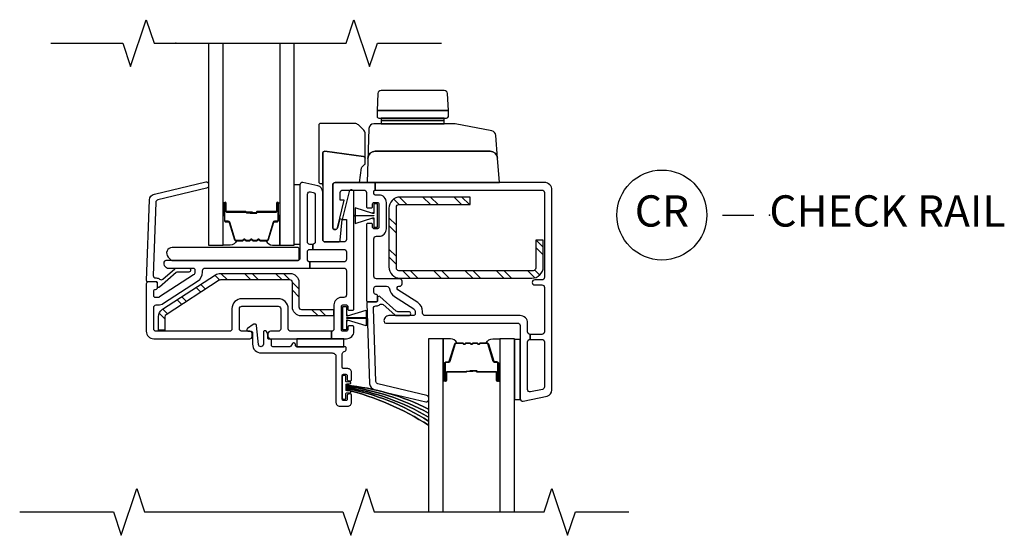
# Model space of a CAD drawing. Units: inches. Extents: x 1 to 200, y 1 to 115.
# Drawn here: x 31 to 39, y 80 to 84 of the extents above; entities that cross this region are included whole.
import ezdxf

# ---------------------------------------------------------------- set-up
doc = ezdxf.new("R2010")
doc.units = ezdxf.units.IN
doc.header["$MEASUREMENT"] = 0
for name, color, linetype in [('ZP-ANNO-MARK', 9, 'Continuous'), ('ZP-ANNO-TITL', 44, 'Continuous'), ('ZP-SECT-ALUM', 63, 'Continuous'), ('ZP-SECT-GLAS', 153, 'Continuous'), ('ZP-SECT-HDWR', 53, 'Continuous'), ('ZP-SECT-REIN', 14, 'Continuous'), ('ZP-SECT-RNHA', 101, 'Continuous'), ('ZP-SECT-SEAL', 8, 'Continuous'), ('ZP-SECT-VINL', 130, 'Continuous'), ('ZP-SECT-WSTP', 40, 'Continuous')]:
    doc.layers.add(name, color=color, linetype=linetype)
doc.layers.add('ZP-ANNO-NPLT', color=7, linetype='Continuous', plot=False)
doc.styles.get("Standard").update_dxf_attribs({"font": 'arial.ttf'})

# ---------------------------------------------------------------- blocks, each defined once
blk = doc.blocks.new('103SI - Vin2023 V250 Hidden Screen CheckRail')
blk.add_line((0.9685, -2.429), (1.3435, -2.429))
at = {"layer": 'ZP-SECT-SEAL'}
blk.add_lwpolyline([(1.3435, -2.367), (0.9685, -2.367), (0.9685, -2.429), (1.3435, -2.429)], close=True, dxfattribs=at)
at = {"layer": 'ZP-SECT-VINL'}
blk.add_lwpolyline([(1.3635, -2.4474), (1.3635, -2.439, 0.414214), (1.3535, -2.429), (1.3435, -2.429), (0.9685, -2.429), (0.9665, -2.429, -0.414214), (0.9565, -2.419), (0.9565, -2.409, 0.414214), (0.9465, -2.399), (0.9418, -2.399, 0.250765), (0.9335, -2.4035), (0.9194, -2.4246, -0.250765), (0.9111, -2.429), (0.7755, -2.429, -0.414214), (0.7655, -2.419), (0.7655, -2.379, 0.414214), (0.7555, -2.369), (0.7455, -2.369, -0.414214), (0.7355, -2.359), (0.7355, -2.3349, 0.241882), (0.718, -2.3009), (0.7105, -2.3009, 0.414214), (0.7005, -2.3109), (0.7005, -2.409, -0.953509), (0.6606, -2.4109), (0.646, -2.2581, 0.386604), (0.636, -2.249), (0.6252, -2.249, 0.148906), (0.6196, -2.2507), (0.5729, -2.282, 0.249895), (0.5685, -2.2903), (0.5685, -2.295, 0.414214), (0.5785, -2.305), (0.6035, -2.305, -0.414214), (0.6135, -2.315), (0.6135, -2.409, 0.414214), (0.6835, -2.479), (1.2515, -2.479, -0.414214), (1.2815, -2.509), (1.2815, -2.874, 0.414214), (1.3115, -2.904), (1.3765, -2.904, 0.414214), (1.4065, -2.874), (1.4065, -2.8165, 0.414214), (1.3965, -2.8065), (1.3815, -2.8065, 0.414214), (1.3715, -2.8165), (1.3715, -2.849, -0.414214), (1.3615, -2.859), (1.3415, -2.859, -0.414214), (1.3315, -2.849), (1.3315, -2.659, -0.414214), (1.3415, -2.649), (1.3615, -2.649, -0.414214), (1.3715, -2.659), (1.3715, -2.6915, 0.414214), (1.3815, -2.7015), (1.3965, -2.7015, 0.414214), (1.4065, -2.6915), (1.4065, -2.634, 0.414214), (1.3765, -2.604), (1.3415, -2.604, -0.414214), (1.3315, -2.594), (1.3315, -2.4866, -0.356602), (1.3475, -2.467, 0.356602)], format="xyb", close=True, dxfattribs=at)
at = {"layer": 'ZP-SECT-WSTP'}
blk.add_lwpolyline([(2.0229, -2.9277, 0.091028), (1.362, -2.7364), (1.362, -2.734, -0.401997), (1.3696, -2.726), (1.3947, -2.7249, 0.487547), (1.3993, -2.7185, 0.487547), (1.3947, -2.7121), (1.3663, -2.7109, -0.401997), (1.3615, -2.7059), (1.3615, -2.669, 0.414214), (1.3515, -2.659), (1.3415, -2.659, 0.414214), (1.3315, -2.669), (1.3315, -2.839, 0.414214), (1.3415, -2.849), (1.3515, -2.849, 0.414214), (1.3615, -2.839), (1.3615, -2.8021, -0.401997), (1.3663, -2.7971), (1.3947, -2.7959, 0.487547), (1.3993, -2.7895, 0.487547), (1.3947, -2.7831), (1.3696, -2.7821, -0.401997), (1.362, -2.7741), (1.362, -2.7716, -0.08006), (2.0229, -3.0577, 0.08006), (1.362, -2.7716), (1.362, -2.7628, -0.096834), (2.0229, -3.0252, 0.096834), (1.362, -2.7628), (1.362, -2.754, -0.093332), (2.0229, -2.9927, 0.093332), (1.362, -2.754), (1.362, -2.7452, -0.093004), (2.0229, -2.9602, 0.093004), (1.362, -2.7452), (1.362, -2.7364, -0.091028)], format="xyb", close=True, dxfattribs=at)
blk = doc.blocks.new('109DCN - Cut Name Check Rail (CR)')
at = {"layer": 'ZP-ANNO-NPLT'}
blk.add_point((0, 0), dxfattribs=at)
at = {"layer": 'ZP-ANNO-TITL'}
blk.add_lwpolyline([(-0.09375, 0), (-0.03125, 0)], dxfattribs=at)
blk.add_circle((-0.215, 0), 0.09, dxfattribs=at)
at = {"layer": 'ZP-ANNO-TITL', "char_height": 0.0625}
for s, insert, width, attachment_point in [('CR', (-0.215, 0), 0.1375, 5), ('CHECK RAIL', (0, 0), 1.125, 4)]:
    blk.add_mtext(s, dxfattribs=dict(at, insert=insert, width=width, attachment_point=attachment_point))
blk = doc.blocks.new('101CS - Vin2023 V250 DH (Dual .75  in 3mm IG) CR')
at = {"layer": 'ZP-SECT-RNHA'}
h = blk.add_hatch(dxfattribs=at)
h.set_pattern_fill('STEEL HATCH 2', color=256, scale=0.5, angle=90, style=0, pattern_type=2)
h.set_pattern_definition([(135, (2.437, -1.38013), (-0.5, 6e-17), [0.35214, -0.35497]), (135, (2.437, -1.63013), (-0.5, 6e-17), [0.7057, -0.00141]), (180, (2.1875, -1.38063), (-6e-17, -0.5), [0, -0.5]), (135, (2.187, -1.63013), (-0.5, 6e-17), [0.35285, -0.35426]), (135, (2.437, -1.44263), (-0.5, 6e-17), [0.44053, -0.26658]), (135, (2.3745, -1.63013), (-0.5, 6e-17), [0.6173, -0.0898]), (135, (2.1245, -1.63013), (-0.5, 6e-17), [0.26446, -0.44265]), (135, (2.437, -1.19263), (-0.5, 6e-17), [0.08697, -0.62013])])
edge = h.paths.add_edge_path()
edge.add_line((2.94, -1.7906), (2.94, -1.5766))
edge.add_line((2.94, -1.5766), (2.88, -1.5766))
edge.add_line((2.88, -1.5766), (2.88, -1.8006))
edge.add_arc((2.86, -1.8006), 0.02, -90, 0, ccw=False)
edge.add_line((2.86, -1.8206), (1.785, -1.8206))
edge.add_arc((1.785, -1.8006), 0.02, 180, 270, ccw=False)
edge.add_line((1.765, -1.8006), (1.765, -1.3116))
edge.add_arc((1.785, -1.3116), 0.02, 90, 180, ccw=False)
edge.add_line((1.785, -1.2916), (2.355, -1.2916))
edge.add_line((2.355, -1.2916), (2.355, -1.2316))
edge.add_line((2.355, -1.2316), (1.795, -1.2316))
edge.add_arc((1.795, -1.3216), 0.09, 90, 180)
edge.add_line((1.705, -1.3216), (1.705, -1.7906))
edge.add_arc((1.795, -1.7906), 0.09, 180, 270)
edge.add_line((1.795, -1.8806), (2.85, -1.8806))
edge.add_arc((2.85, -1.7906), 0.09, 270, 360)
h = blk.add_hatch(dxfattribs=at)
h.set_pattern_fill('STEEL HATCH 2', color=256, scale=0.5, angle=90, style=0, pattern_type=2)
h.set_pattern_definition([(135, (0.75718, -1.7395), (-0.5, 6e-17), [0.35214, -0.35497]), (135, (0.75718, -1.9895), (-0.5, 6e-17), [0.7057, -0.00141]), (180, (0.5077, -1.74), (-6e-17, -0.5), [0, -0.5]), (135, (0.50718, -1.9895), (-0.5, 6e-17), [0.35285, -0.35426]), (135, (0.75718, -1.802), (-0.5, 6e-17), [0.44053, -0.26658]), (135, (0.69468, -1.9895), (-0.5, 6e-17), [0.6173, -0.0898]), (135, (0.44468, -1.9895), (-0.5, 6e-17), [0.26446, -0.44265]), (135, (0.75718, -1.552), (-0.5, 6e-17), [0.08697, -0.62013])])
h.paths.add_polyline_path([(0.9329, -2.1106, 0.414214), (1.0047, -2.1824), (1.2607, -2.1824), (1.2607, -2.1306), (1.0047, -2.1306, -0.414214), (0.9847, -2.1106), (0.9847, -1.9142, 0.414214), (0.9129, -1.8424), (0.8967, -1.8424), (0.3565, -1.8424, 0.144993), (0.3174, -1.854), (-0.1066, -2.1294, 0.253968), (-0.1393, -2.1896), (-0.1393, -2.2974), (-0.0875, -2.2974), (-0.0875, -2.1896, -0.253968), (-0.0784, -2.1728), (0.3456, -1.8975, -0.144993), (0.3565, -1.8942), (0.8967, -1.8942), (0.9129, -1.8942, -0.414214), (0.9329, -1.9142)])
at = {"layer": 'ZP-ANNO-NPLT'}
blk.add_point((0, 0), dxfattribs=at)
at = {"layer": 'ZP-SECT-ALUM'}
for points in [[(0.8098, -1.3425), (0.8098, -1.28, -1), (0.8158, -1.28), (0.8158, -1.418, -0.414214), (0.8088, -1.425), (0.7887, -1.425, 0.329751), (0.7777, -1.4331), (0.7349, -1.573, -0.329751), (0.7282, -1.578), (0.6781, -1.578, -0.198912), (0.6731, -1.5759), (0.668, -1.5708, 0.414214), (0.6545, -1.5708), (0.6494, -1.5759, -0.198912), (0.6444, -1.578), (0.6211, -1.578, -0.198912), (0.6161, -1.5759), (0.611, -1.5708, 0.414214), (0.5975, -1.5708), (0.5924, -1.5759, -0.198912), (0.5874, -1.578), (0.5641, -1.578, -0.198912), (0.5591, -1.5759), (0.554, -1.5708, 0.414214), (0.5405, -1.5708), (0.5354, -1.5759, -0.198912), (0.5304, -1.578), (0.4803, -1.578, -0.329751), (0.4736, -1.573), (0.4308, -1.4331, 0.329751), (0.4198, -1.425), (0.3998, -1.425, -0.414214), (0.3928, -1.418), (0.3928, -1.28, -1), (0.3988, -1.28), (0.3988, -1.3425, 0.414214), (0.4083, -1.352), (0.559, -1.352, -0.341999), (0.56, -1.3527, 0.341999), (0.5649, -1.3565), (0.6143, -1.3565), (0.6143, -1.352), (0.5653, -1.352, -0.327919), (0.5643, -1.3513, 0.327919), (0.559, -1.3475), (0.4083, -1.3475, -0.414214), (0.4033, -1.3425), (0.4033, -1.28, 1), (0.3883, -1.28), (0.3883, -1.418, 0.414214), (0.3998, -1.4295), (0.4198, -1.4295, -0.329751), (0.4265, -1.4344), (0.4693, -1.5743, 0.329751), (0.4803, -1.5825), (0.5304, -1.5825, 0.198912), (0.5385, -1.5791), (0.5437, -1.5739, -0.414214), (0.5508, -1.5739), (0.556, -1.5791, 0.198912), (0.5641, -1.5825), (0.5874, -1.5825, 0.198912), (0.5955, -1.5791), (0.6007, -1.5739, -0.414214), (0.6078, -1.5739), (0.613, -1.5791, 0.198912), (0.6211, -1.5825), (0.6444, -1.5825, 0.198912), (0.6525, -1.5791), (0.6577, -1.5739, -0.414214), (0.6648, -1.5739), (0.67, -1.5791, 0.198912), (0.6781, -1.5825), (0.7282, -1.5825, 0.329751), (0.7392, -1.5743), (0.782, -1.4344, -0.329751), (0.7887, -1.4295), (0.8088, -1.4295, 0.414214), (0.8203, -1.418), (0.8203, -1.28, 1), (0.8053, -1.28), (0.8053, -1.3425, -0.414214), (0.8003, -1.3475), (0.6493, -1.3475, 0.414214), (0.6443, -1.3525), (0.6443, -1.3543, -0.414214), (0.6421, -1.3565), (0.5943, -1.3565), (0.5943, -1.361), (0.6421, -1.361, 0.414214), (0.6488, -1.3543), (0.6488, -1.3525, -0.414214), (0.6493, -1.352), (0.8003, -1.352, 0.414214)], [(2.5718, -2.6375), (2.5718, -2.7, 1), (2.5778, -2.7), (2.5778, -2.562, 0.414214), (2.5708, -2.555), (2.5507, -2.555, -0.329751), (2.5397, -2.5469), (2.4969, -2.407, 0.329751), (2.4902, -2.402), (2.4401, -2.402, 0.198912), (2.4351, -2.4041), (2.43, -2.4093, -0.414214), (2.4165, -2.4093), (2.4114, -2.4041, 0.198912), (2.4064, -2.402), (2.3831, -2.402, 0.198912), (2.3781, -2.4041), (2.373, -2.4093, -0.414214), (2.3595, -2.4093), (2.3544, -2.4041, 0.198912), (2.3494, -2.402), (2.3261, -2.402, 0.198912), (2.3211, -2.4041), (2.316, -2.4093, -0.414214), (2.3025, -2.4093), (2.2974, -2.4041, 0.198912), (2.2924, -2.402), (2.2423, -2.402, 0.329751), (2.2356, -2.407), (2.1928, -2.5469, -0.329751), (2.1818, -2.555), (2.1618, -2.555, 0.414214), (2.1548, -2.562), (2.1548, -2.7, 1), (2.1608, -2.7), (2.1608, -2.6375, -0.414214), (2.1703, -2.628), (2.321, -2.628, 0.341999), (2.322, -2.6273, -0.341999), (2.3269, -2.6235), (2.3763, -2.6235), (2.3763, -2.628), (2.3273, -2.628, 0.327919), (2.3263, -2.6287, -0.327919), (2.321, -2.6325), (2.1703, -2.6325, 0.414214), (2.1653, -2.6375), (2.1653, -2.7, -1), (2.1503, -2.7), (2.1503, -2.562, -0.414214), (2.1618, -2.5505), (2.1818, -2.5505, 0.329751), (2.1885, -2.5456), (2.2313, -2.4057, -0.329751), (2.2423, -2.3975), (2.2924, -2.3975, -0.198912), (2.3005, -2.4009), (2.3057, -2.4061, 0.414214), (2.3128, -2.4061), (2.318, -2.4009, -0.198912), (2.3261, -2.3975), (2.3494, -2.3975, -0.198912), (2.3575, -2.4009), (2.3627, -2.4061, 0.414214), (2.3698, -2.4061), (2.375, -2.4009, -0.198912), (2.3831, -2.3975), (2.4064, -2.3975, -0.198912), (2.4145, -2.4009), (2.4197, -2.4061, 0.414214), (2.4268, -2.4061), (2.432, -2.4009, -0.198912), (2.4401, -2.3975), (2.4902, -2.3975, -0.329751), (2.5012, -2.4057), (2.544, -2.5456, 0.329751), (2.5507, -2.5505), (2.5708, -2.5505, -0.414214), (2.5823, -2.562), (2.5823, -2.7, -1), (2.5673, -2.7), (2.5673, -2.6375, 0.414214), (2.5623, -2.6325), (2.4113, -2.6325, -0.414214), (2.4063, -2.6275), (2.4063, -2.6257, 0.414214), (2.4041, -2.6235), (2.3563, -2.6235), (2.3563, -2.619), (2.4041, -2.619, -0.414214), (2.4108, -2.6257), (2.4108, -2.6275, 0.414214), (2.4113, -2.628), (2.5623, -2.628, -0.414214)]]:
    blk.add_lwpolyline(points, format="xyb", close=True, dxfattribs=at)
at = {"layer": 'ZP-SECT-GLAS', "flags": 128}
for points in [[(0.2605, 0), (0.2605, -1.615), (0.3775, -1.615), (0.3775, 0)], [(0.831, 0), (0.831, -1.615), (0.948, -1.615), (0.948, 0)], [(2.1395, -3.75), (2.1395, -2.365), (2.0225, -2.365), (2.0225, -3.75)], [(2.71, -3.75), (2.71, -2.365), (2.593, -2.365), (2.593, -3.75)]]:
    blk.add_lwpolyline(points, dxfattribs=at)
at = {"layer": 'ZP-SECT-HDWR'}
for points in [[(1.28, -1.115), (2.5901, -1.115), (2.5747, -0.9194, 0.397584), (2.5146, -0.865), (1.5959, -0.865, 0.404026), (1.5369, -0.922, -0.404026), (1.5959, -0.865), (2.5146, -0.865, -0.385227), (2.5747, -0.9194), (2.5605, -0.7381, 0.337023), (2.5287, -0.7026), (2.2364, -0.6457, 0.048033), (2.2289, -0.645, 0), (1.6432, -0.645), (2.1471, -0.645), (2.1471, -0.6192), (1.6532, -0.6192), (2.1371, -0.6192, 0.414214), (2.1471, -0.6092), (2.1471, -0.5995), (1.6432, -0.5995), (2.1668, -0.5995, 0.414205), (2.1806, -0.5857), (2.1806, -0.5381), (1.6097, -0.5381), (2.1806, -0.5381), (2.1735, -0.4027, 0.39896), (2.1485, -0.379), (1.6418, -0.379, 0.398959), (1.6168, -0.4027), (1.6097, -0.5381), (1.6097, -0.5857, 0.414222), (1.6235, -0.5995), (1.6432, -0.5995), (1.6432, -0.6092, 0.414214), (1.6532, -0.6192), (1.6432, -0.6192), (1.6432, -0.645), (1.5846, -0.645, 0.404026), (1.5452, -0.683), (1.5301, -1.115), (1.4706, -1.115), (1.486, -0.9981, -0.181957), (1.491, -0.9888), (1.5099, -0.9722, 0.21598), (1.515, -0.9609), (1.515, -0.7256, 0.233802), (1.5033, -0.6973), (1.4608, -0.6547, 0.198912), (1.4325, -0.643), (1.158, -0.643, 0.414214), (1.143, -0.658), (1.143, -1.108, 0.414214), (1.158, -1.123), (1.16, -1.123, -0.414214), (1.175, -1.138), (1.175, -0.8801, -0.453094), (1.192, -0.8652), (1.502, -0.9061, -0.376373), (1.515, -0.9209, 0.376373), (1.502, -0.9061), (1.192, -0.8652, 0.453094), (1.175, -0.8801), (1.175, -1.57, 0.414214), (1.195, -1.59), (1.301, -1.59, 0.409111), (1.316, -1.5753), (1.332, -1.41), (1.3117, -1.4051), (1.2944, -1.4767, -0.873093), (1.255, -1.472), (1.255, -1.135, -0.468845), (1.28, -1.115, -1)], [(0.988, -1.65, 0.414214), (0.973, -1.635), (-0.029, -1.635, 0.659396), (-0.0616, -1.711), (-0.0384, -1.7354, 0.205258), (-0.0276, -1.74), (0.973, -1.74, 0.414214), (0.988, -1.725)]]:
    blk.add_lwpolyline(points, format="xyb", close=True, dxfattribs=at)
at = {"layer": 'ZP-SECT-REIN'}
for points in [[(2.94, -1.7906), (2.94, -1.5766), (2.88, -1.5766), (2.88, -1.8006, -0.414214), (2.86, -1.8206), (1.785, -1.8206, -0.414214), (1.765, -1.8006), (1.765, -1.3116, -0.414214), (1.785, -1.2916), (2.355, -1.2916), (2.355, -1.2316), (1.795, -1.2316, 0.414214), (1.705, -1.3216), (1.705, -1.7906, 0.414214), (1.795, -1.8806), (2.85, -1.8806, 0.414214)], [(1.2607, -2.1306), (1.2607, -2.1824), (1.0047, -2.1824, -0.414214), (0.9329, -2.1106), (0.9329, -1.9142, 0.414214), (0.9129, -1.8942), (0.8967, -1.8942), (0.3565, -1.8942, 0.144993), (0.3456, -1.8975), (-0.0784, -2.1728, 0.253968), (-0.0875, -2.1896), (-0.0875, -2.2974), (-0.1393, -2.2974), (-0.1393, -2.1896, -0.253968), (-0.1066, -2.1294), (0.3174, -1.854, -0.144993), (0.3565, -1.8424), (0.8967, -1.8424), (0.9129, -1.8424, -0.414214), (0.9847, -1.9142), (0.9847, -2.1106, 0.414214), (1.0047, -2.1306)]]:
    blk.add_lwpolyline(points, format="xyb", close=True, dxfattribs=at)
at = {"layer": 'ZP-SECT-SEAL'}
for points in [[(0.3775, -1.3803), (0.3883, -1.3803), (0.3883, -1.28, -0.120168), (0.3891, -1.2765), (0.3775, -1.2766)], [(0.831, -1.3803), (0.8203, -1.3803), (0.8203, -1.28, 0.120168), (0.8194, -1.2765), (0.831, -1.2766)], [(0.4693, -1.5743, 0.329751), (0.4803, -1.5825), (0.4865, -1.5825, -0.300665), (0.4348, -1.615), (0.3775, -1.615), (0.3775, -1.3803), (0.3883, -1.3803), (0.3883, -1.418, 0.414214), (0.3998, -1.4295), (0.4198, -1.4295, -0.329751), (0.4265, -1.4344)], [(0.7392, -1.5743, -0.329751), (0.7282, -1.5825), (0.722, -1.5825, 0.300665), (0.7737, -1.615), (0.831, -1.615), (0.831, -1.3803), (0.8203, -1.3803), (0.8203, -1.418, -0.414214), (0.8088, -1.4295), (0.7887, -1.4295, 0.329751), (0.782, -1.4344)], [(2.2313, -2.4057, -0.329751), (2.2423, -2.3975), (2.2485, -2.3975, 0.300665), (2.1968, -2.3651), (2.1395, -2.3651), (2.1395, -2.5997), (2.1503, -2.5997), (2.1503, -2.562, -0.414214), (2.1618, -2.5505), (2.1818, -2.5505, 0.329751), (2.1885, -2.5456)], [(2.5012, -2.4057, 0.329751), (2.4902, -2.3975), (2.484, -2.3975, -0.300665), (2.5357, -2.3651), (2.593, -2.3651), (2.593, -2.5997), (2.5823, -2.5997), (2.5823, -2.562, 0.414214), (2.5708, -2.5505), (2.5507, -2.5505, -0.329751), (2.544, -2.5456)], [(2.1395, -2.5997), (2.1503, -2.5997), (2.1503, -2.7, 0.120168), (2.1511, -2.7035), (2.1395, -2.7035)], [(2.593, -2.5997), (2.5823, -2.5997), (2.5823, -2.7, -0.120168), (2.5814, -2.7035), (2.593, -2.7035)]]:
    blk.add_lwpolyline(points, format="xyb", close=True, dxfattribs=at)
at = {"layer": 'ZP-SECT-VINL'}
for points in [[(1.073, -1.75, -0.414214), (1.053, -1.73), (1.053, -1.67, -0.414214), (1.073, -1.65), (1.095, -1.65), (1.095, -1.61), (1.073, -1.61, -0.414214), (1.053, -1.59), (1.053, -1.2091, -0.476976), (1.0772, -1.1895), (1.0992, -1.1942, -0.354119), (1.115, -1.2138), (1.115, -1.59, -0.414214), (1.095, -1.61), (1.095, -1.65), (1.345, -1.65, -0.414214), (1.365, -1.67), (1.365, -1.73, -0.414214), (1.345, -1.75), (1.073, -1.75), (1.073, -1.8), (1.345, -1.8, -0.414214), (1.365, -1.82), (1.365, -2.015, -0.414214), (1.345, -2.035), (1.325, -2.035, 0.414214), (1.265, -2.095), (1.265, -2.285, -0.414214), (1.245, -2.305), (1.245, -2.365), (1.365, -2.365, 0.414214), (1.425, -2.305), (1.425, -2.2725, 0.414214), (1.415, -2.2625), (1.385, -2.2625, 0.414214), (1.375, -2.2725), (1.375, -2.295, -0.414214), (1.365, -2.305), (1.335, -2.305, -0.459034), (1.3251, -2.2935), (1.3251, -2.1065, -0.459034), (1.335, -2.095), (1.365, -2.095, -0.414214), (1.375, -2.105), (1.375, -2.1275, 0.414214), (1.385, -2.1375), (1.415, -2.1375, 0.414214), (1.425, -2.1275), (1.425, -1.1927, 0.886914), (1.3862, -1.188), (1.332, -1.41), (1.365, -1.41), (1.365, -1.57, -0.414214), (1.345, -1.59), (1.195, -1.59, -0.414214), (1.175, -1.57), (1.175, -1.1895, 0.354119), (1.1354, -1.1406), (1.0172, -1.1154, 0.476976), (0.993, -1.135), (0.993, -1.72, -0.414214), (0.973, -1.74), (-0.0815, -1.74, 0.356394), (-0.0962, -1.752, 0.474498), (-0.057, -1.8), (0.138, -1.8, -0.414214), (0.153, -1.815), (0.153, -1.8331, -0.253968), (0.1416, -1.8541), (-0.1308, -2.031, -0.144993), (-0.1444, -2.035), (-0.162, -2.035, -0.414214), (-0.177, -2.02), (-0.177, -1.985, -0.414214), (-0.162, -1.97, 0.414214), (-0.147, -1.955), (-0.147, -1.925, 0.414214), (-0.162, -1.91), (-0.222, -1.91, 0.414214), (-0.237, -1.925), (-0.237, -2.305, 0.414214), (-0.177, -2.365), (0.591, -2.365, 0.414214), (0.611, -2.345), (0.611, -2.325, 0.414214), (0.591, -2.305), (0.529, -2.305, -0.414214), (0.509, -2.285), (0.509, -2.125, -0.414214), (0.529, -2.105), (0.819, -2.105, -0.414214), (0.839, -2.125), (0.839, -2.285, -0.414214), (0.819, -2.305), (0.757, -2.305, 0.414214), (0.737, -2.325), (0.737, -2.345, 0.414214), (0.757, -2.365), (1.245, -2.365), (1.245, -2.305), (0.919, -2.305, -0.414214), (0.899, -2.285), (0.899, -2.124, 0.414214), (0.82, -2.045), (0.528, -2.045, 0.414214), (0.449, -2.124), (0.449, -2.285, -0.414214), (0.429, -2.305), (-0.157, -2.305, -0.414214), (-0.177, -2.285), (-0.177, -2.115, -0.414214), (-0.157, -2.095), (-0.1444, -2.095, 0.144993), (-0.0981, -2.0813), (0.1743, -1.9044, 0.253968), (0.213, -1.8331), (0.213, -1.82, -0.414214), (0.233, -1.8), (1.073, -1.8)], [(-0.224, -1.91, -0.424475), (-0.234, -1.8997), (-0.2115, -1.2549, -0.354119), (-0.1702, -1.2074), (0.2387, -1.1099, -0.476976), (0.2622, -1.1303), (0.2618, -1.1416, -0.354119), (0.2453, -1.1606), (-0.1446, -1.2547, 0.354119), (-0.1611, -1.2737), (-0.1815, -1.8578, 0.424475), (-0.1615, -1.8785), (-0.1567, -1.8785, -0.177804), (-0.1301, -1.8883, 0.372037), (-0.104, -1.888), (-0.0095, -1.805, -0.182182), (0.0037, -1.8), (0.1025, -1.8, -1), (0.1025, -1.831), (0.0154, -1.831, 0.182182), (0.0022, -1.836), (-0.1304, -1.9525, -0.645074), (-0.147, -1.945), (-0.147, -1.92, 0.414214), (-0.157, -1.91)], [(2.95, -1.115), (1.595, -1.115), (1.595, -1.175), (2.93, -1.175, -0.414214), (2.95, -1.195), (2.95, -1.874, -0.414214), (2.93, -1.894), (2.872, -1.894, 1), (2.872, -1.934), (2.93, -1.934, -0.414214), (2.95, -1.954), (2.95, -2.31, -0.414214), (2.93, -2.33), (2.835, -2.33), (2.835, -2.37), (2.93, -2.37, -0.414214), (2.95, -2.39), (2.95, -2.7507, -0.354119), (2.9342, -2.7703), (2.8392, -2.7905, -0.476976), (2.815, -2.7709), (2.815, -2.39, -0.414214), (2.835, -2.37), (2.835, -2.33, -0.414214), (2.815, -2.31), (2.815, -2.24, 0.414214), (2.755, -2.18), (1.995, -2.18, -0.414214), (1.975, -2.16), (1.975, -2.1476, 0.253968), (1.9363, -2.0763), (1.7766, -1.9726, -0.746735), (1.7848, -1.945), (1.79, -1.945, 0.414214), (1.81, -1.925), (1.81, -1.905, 0.414214), (1.79, -1.885), (1.605, -1.885, -0.414214), (1.585, -1.865), (1.585, -1.565, -0.414214), (1.605, -1.545), (1.625, -1.545, 0.414214), (1.685, -1.485), (1.685, -1.275, 0.414214), (1.625, -1.215), (1.595, -1.215, -0.414214), (1.585, -1.205), (1.585, -1.185, -0.414214), (1.595, -1.175), (1.595, -1.115), (1.275, -1.115, 0.414214), (1.255, -1.135), (1.255, -1.472, 0.887978), (1.2944, -1.4767), (1.348, -1.255), (1.315, -1.255), (1.315, -1.195, -0.414214), (1.335, -1.175), (1.505, -1.175, -0.414214), (1.525, -1.195), (1.525, -1.3075, 0.414214), (1.535, -1.3175), (1.565, -1.3175, 0.414214), (1.575, -1.3075), (1.575, -1.285, -0.414214), (1.585, -1.275), (1.615, -1.275, -0.459028), (1.6249, -1.2865), (1.6249, -1.3565), (1.6249, -1.3795), (1.6249, -1.3805), (1.6249, -1.4385), (1.6249, -1.4735, -0.459028), (1.615, -1.485), (1.585, -1.485, -0.414214), (1.575, -1.475), (1.575, -1.4525, 0.414214), (1.565, -1.4425), (1.535, -1.4425, 0.414214), (1.525, -1.4525), (1.525, -2.055, 0.414214), (1.54, -2.07), (1.6, -2.07, 0.414214), (1.615, -2.055), (1.615, -2.025, 0.414238), (1.6, -2.01, -0.414238), (1.585, -1.995), (1.585, -1.96, -0.414214), (1.6, -1.945), (1.6862, -1.945, -0.374284), (1.711, -1.9666, 0.217488), (1.7489, -2.0261), (1.9036, -2.1266, -0.253968), (1.915, -2.1476), (1.915, -2.165, -0.414214), (1.9, -2.18), (1.705, -2.18, 0.474526), (1.6658, -2.228, 0.356368), (1.6805, -2.24), (2.735, -2.24, -0.414214), (2.755, -2.26), (2.755, -2.845, 0.476976), (2.7792, -2.8646), (2.9704, -2.8239, 0.354119), (3.01, -2.775), (3.01, -1.175, 0.414214)], [(1.538, -2.07, 0.424475), (1.528, -2.0803), (1.5505, -2.7251, 0.354119), (1.5918, -2.7726), (2.0007, -2.8701, 0.476976), (2.0242, -2.8497), (2.0238, -2.8384, 0.354119), (2.0073, -2.8195), (1.6174, -2.7253, -0.354119), (1.6009, -2.7063), (1.5805, -2.1222, -0.424475), (1.6005, -2.1015), (1.6053, -2.1015, 0.177804), (1.6319, -2.0918, -0.372037), (1.658, -2.092), (1.7525, -2.175, 0.182182), (1.7657, -2.18), (1.8645, -2.18, 1), (1.8645, -2.149), (1.7774, -2.149, -0.182182), (1.7642, -2.144), (1.6316, -2.0275, 0.645074), (1.615, -2.035), (1.615, -2.06, -0.414214), (1.605, -2.07)]]:
    blk.add_lwpolyline(points, format="xyb", close=True, dxfattribs=at)
at = {"layer": 'ZP-SECT-WSTP'}
for points in [[(0.993, -1.61), (0.948, -1.61), (0.948, -1.13), (0.993, -1.13)], [(1.615, -1.2865), (1.585, -1.2865), (1.585, -1.3565), (1.575, -1.3565), (1.575, -1.3595), (1.585, -1.3595), (1.585, -1.3635), (1.576, -1.3635), (1.435, -1.3179), (1.435, -1.3795), (1.425, -1.3795), (1.585, -1.3795), (1.585, -1.3805), (1.435, -1.3805), (1.425, -1.3805), (1.435, -1.3805), (1.435, -1.4421), (1.576, -1.3965), (1.585, -1.3965), (1.585, -1.4005), (1.575, -1.4005), (1.575, -1.4035), (1.585, -1.4035), (1.585, -1.4735), (1.615, -1.4735)], [(1.335, -2.106), (1.365, -2.106), (1.365, -2.176), (1.375, -2.176), (1.375, -2.179), (1.365, -2.179), (1.365, -2.183), (1.374, -2.183), (1.5221, -2.1374), (1.5221, -2.199), (1.5321, -2.199), (1.365, -2.199), (1.365, -2.2), (1.5221, -2.2), (1.5321, -2.2), (1.5221, -2.2), (1.5221, -2.2616), (1.374, -2.216), (1.365, -2.216), (1.365, -2.22), (1.375, -2.22), (1.375, -2.223), (1.365, -2.223), (1.365, -2.293), (1.335, -2.293)], [(2.755, -2.37), (2.71, -2.37), (2.71, -2.85), (2.755, -2.85)]]:
    blk.add_lwpolyline(points, close=True, dxfattribs=at)

msp = doc.modelspace()

# ---------------------------------------------------------------- linework, layer by layer
at = {"layer": 'ZP-ANNO-MARK', "elevation": 24, "flags": 128}
msp.add_lwpolyline([(31, 84.25), (31.5755, 84.25), (31.638, 84.0625), (31.763, 84.4375), (31.8255, 84.25), (33.3625, 84.25), (33.425, 84.4375), (33.55, 84.0625), (33.6125, 84.25), (34.125, 84.25)], dxfattribs=at)
at = {"layer": 'ZP-ANNO-MARK', "flags": 128}
msp.add_lwpolyline([(30.75, 80.5), (31.5, 80.5), (31.5625, 80.3125), (31.6875, 80.6875), (31.75, 80.5), (33.3375, 80.5), (33.4, 80.3125), (33.525, 80.6875), (33.5875, 80.5), (34.9475, 80.5), (35.01, 80.6875), (35.135, 80.3125), (35.1975, 80.5), (35.625, 80.5)], dxfattribs=at)

# ---------------------------------------------------------------- block references
for name in ['101CS - Vin2023 V250 DH (Dual .75  in 3mm IG) CR', '103SI - Vin2023 V250 Hidden Screen CheckRail']:
    msp.add_blockref(name, (32, 84.25))
at = {"xscale": 4, "yscale": 4, "zscale": 4}
msp.add_blockref('109DCN - Cut Name Check Rail (CR)', (36.75, 82.875), dxfattribs=at)

doc.saveas('drawing.dxf')
